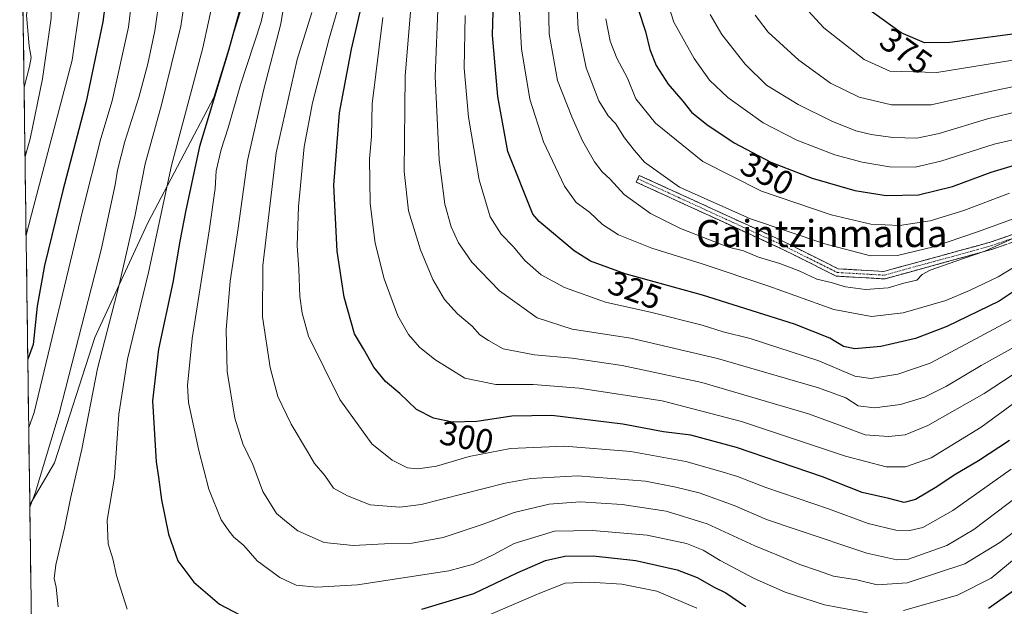
# Model space of a CAD drawing. Units: metres. Extents: x 593078 to 596495, y 4782278 to 4784639.
# Drawn here: x 593081 to 593373, y 4784094 to 4784268 of the extents above; entities that cross this region are included whole.
import ezdxf
from ezdxf.enums import TextEntityAlignment as Align

# ---------------------------------------------------------------- set-up
doc = ezdxf.new("R2010")
doc.units = ezdxf.units.M
doc.header["$MEASUREMENT"] = 0
doc.linetypes.add('TRAZO_Y_PUNTO', pattern=[1, 0.5, -0.25, 0, -0.25])
doc.linetypes.add('TRAZOSX2', pattern=[1.5, 1, -0.5])
for name, color, linetype, lineweight in [('Arbolado forestal CxS', 92, 'Continuous', 0), ('Camino', 19, 'TRAZOSX2', 0), ('Camino Cxs', 19, 'Continuous', 0), ('Camino eje', 19, 'TRAZO_Y_PUNTO', 0), ('Curva de nivel maestra', 36, 'Continuous', 30), ('Curva de nivel normal', 36, 'Continuous', 0), ('Municipio CxS', 142, 'Continuous', 0), ('Rótulo de curva de nivel directora', 19, 'Continuous', 0), ('Texto cartográfico', 19, 'Continuous', 0)]:
    doc.layers.add(name, color=color, linetype=linetype, lineweight=lineweight)
doc.styles.add('Arial', font='txt', dxfattribs={"height": 0.2})

# ---------------------------------------------------------------- blocks, each defined once
blk = doc.blocks.new('*U186')
at = {"layer": 'Curva de nivel normal', "color": 36, "linetype": 'Continuous', "lineweight": 0}
blk.add_polyline3d([(593374.79, 4784179.32, 320), (593364.32, 4784173.65, 320), (593350.71, 4784166.44, 320), (593341.12, 4784163.16, 320), (593333.2, 4784161.94, 320), (593328.44, 4784162.6, 320), (593317.77, 4784167.17, 320), (593297.4, 4784173.75, 320), (593289.44, 4784175.78, 320), (593283.17, 4784177.66, 320), (593268.29, 4784181.46, 320), (593254.51, 4784184.57, 320), (593242.42, 4784188.82, 320), (593235.42, 4784192.6, 320), (593230.6, 4784196.86, 320), (593227.29, 4784200.88, 320), (593223.58, 4784204.7, 320), (593220.4, 4784209.85, 320), (593217.07, 4784220.79, 320), (593213.9, 4784239.3, 320), (593212.63, 4784253.87, 320), (593212.97, 4784269.51, 320)], dxfattribs=at)
blk = doc.blocks.new('*U192')
at = {"layer": 'Curva de nivel normal', "color": 36, "linetype": 'Continuous', "lineweight": 0}
blk.add_polyline3d([(593374.77, 4784135.01, 295), (593357.46, 4784122.79, 295), (593348.6, 4784117.79, 295), (593344.72, 4784116.9, 295), (593340.56, 4784116.99, 295), (593332.39, 4784118.89, 295), (593320.64, 4784123.24, 295), (593302.08, 4784129.64, 295), (593293.65, 4784132.89, 295), (593288.4, 4784134.41, 295), (593278.3, 4784137.33, 295), (593262.02, 4784140.24, 295), (593242.36, 4784141.88, 295), (593226.37, 4784141.12, 295), (593214.16, 4784138.81, 295), (593204.42, 4784135.93, 295), (593198.92, 4784135.09, 295), (593195.83, 4784135.41, 295), (593191.28, 4784137.74, 295), (593185.28, 4784142.53, 295), (593175.79, 4784155.7, 295), (593166.5, 4784174.49, 295), (593164.64, 4784181.22, 295), (593163.98, 4784186.23, 295), (593163.69, 4784194.3, 295), (593163.16, 4784201.36, 295), (593163.52, 4784212.9, 295), (593165.26, 4784230.6, 295), (593167.67, 4784243.63, 295), (593172.65, 4784262.64, 295), (593176.38, 4784275.64, 295)], dxfattribs=at)
blk = doc.blocks.new('*U194')
at = {"layer": 'Curva de nivel normal', "color": 36, "linetype": 'Continuous', "lineweight": 0}
blk.add_polyline3d([(593298.88, 4784269.58, 365), (593302.78, 4784264.54, 365), (593311.84, 4784256.22, 365), (593321.22, 4784249.46, 365), (593329.66, 4784245.24, 365), (593339.25, 4784242.98, 365), (593351.02, 4784242.96, 365), (593369.92, 4784247.28, 365), (593391.33, 4784251.66, 365)], dxfattribs=at)
blk = doc.blocks.new('*U196')
at = {"layer": 'Curva de nivel normal', "color": 36, "linetype": 'Continuous', "lineweight": 0}
blk.add_polyline3d([(593377.04, 4784171.98, 315), (593365.86, 4784165.74, 315), (593355.62, 4784159.68, 315), (593349.1, 4784156.37, 315), (593342, 4784154.16, 315), (593334.29, 4784153.26, 315), (593329.41, 4784153.76, 315), (593325.78, 4784156.19, 315), (593317.62, 4784159.14, 315), (593287.71, 4784167.84, 315), (593262.01, 4784173.89, 315), (593244.64, 4784176.55, 315), (593234.26, 4784179.84, 315), (593223.09, 4784187.88, 315), (593214.94, 4784196.35, 315), (593210.96, 4784202.07, 315), (593208.81, 4784206.82, 315), (593206.88, 4784213.55, 315), (593205.24, 4784226.66, 315), (593204.03, 4784251.37, 315), (593204.97, 4784273.51, 315)], dxfattribs=at)
blk = doc.blocks.new('*U221')
at = {"layer": 'Curva de nivel normal', "color": 36, "linetype": 'Continuous', "lineweight": 0}
blk.add_polyline3d([(593381.41, 4784158.87, 305), (593365.85, 4784147.48, 305), (593351.09, 4784138.41, 305), (593343.48, 4784135.75, 305), (593337.7, 4784135.72, 305), (593325.62, 4784138.88, 305), (593294.85, 4784149.16, 305), (593271.36, 4784155.28, 305), (593246.73, 4784159.08, 305), (593233.07, 4784160.17, 305), (593222.04, 4784160.16, 305), (593212.86, 4784162.02, 305), (593203.91, 4784167.51, 305), (593199.4, 4784171.2, 305), (593196.16, 4784174.98, 305), (593193, 4784180.47, 305), (593188.9, 4784191.47, 305), (593186.3, 4784202.01, 305), (593184.79, 4784213.78, 305), (593184.61, 4784227.01, 305), (593185.21, 4784233.61, 305), (593185.39, 4784243.28, 305), (593188.51, 4784268.86, 305)], dxfattribs=at)
blk = doc.blocks.new('*U223')
at = {"layer": 'Curva de nivel normal', "color": 36, "linetype": 'Continuous', "lineweight": 0}
blk.add_polyline3d([(593313.37, 4784272.15, 370), (593319.26, 4784265.82, 370), (593331.18, 4784256.43, 370), (593338.75, 4784252.96, 370), (593352.71, 4784252.61, 370), (593377.7, 4784256.63, 370)], dxfattribs=at)
blk = doc.blocks.new('*U233')
at = {"layer": 'Curva de nivel normal', "color": 36, "linetype": 'Continuous', "lineweight": 0}
blk.add_polyline3d([(593377.01, 4784209.77, 340), (593364.74, 4784205.39, 340), (593351.7, 4784200.95, 340), (593341.11, 4784198.36, 340), (593333.03, 4784198.29, 340), (593319.49, 4784201.77, 340), (593297.46, 4784209.23, 340), (593276.51, 4784218.62, 340), (593266.06, 4784226.01, 340), (593263.15, 4784229.44, 340), (593260.12, 4784233.21, 340), (593257.49, 4784237.5, 340), (593255.31, 4784239.76, 340), (593252.54, 4784244.2, 340), (593248.78, 4784253.96, 340), (593246.48, 4784265.47, 340), (593245.76, 4784279.16, 340)], dxfattribs=at)
blk = doc.blocks.new('*U245')
at = {"layer": 'Curva de nivel maestra', "color": 36, "linetype": 'Continuous', "lineweight": 30}
blk.add_polyline3d([(593374.23, 4784143.57, 300), (593365.12, 4784137.55, 300), (593357.9, 4784133.24, 300), (593352.72, 4784129.76, 300), (593346.39, 4784126.06, 300), (593343.06, 4784125.18, 300), (593338.52, 4784126.31, 300), (593330.56, 4784128.12, 300), (593318.84, 4784132.73, 300), (593293.36, 4784141.43, 300), (593279.84, 4784145.08, 300), (593271.75, 4784146.09, 300), (593259.72, 4784148.4, 300), (593238.62, 4784150.9, 300), (593226.74, 4784150.71, 300), (593216.37, 4784149.13, 300), (593209.24, 4784148.94, 300), (593203.56, 4784150.1, 300), (593198.49, 4784152.71, 300), (593193.58, 4784157.41, 300), (593189.38, 4784161.05, 300), (593185.86, 4784165.29, 300), (593182.86, 4784170.7, 300), (593180.18, 4784175.16, 300), (593177.06, 4784185.97, 300), (593175.02, 4784199.6, 300), (593173.99, 4784219.22, 300), (593175.75, 4784240.64, 300), (593179.31, 4784259.54, 300), (593182.46, 4784273.08, 300)], dxfattribs=at)
blk = doc.blocks.new('*U246')
at = {"layer": 'Curva de nivel maestra', "color": 36, "linetype": 'Continuous', "lineweight": 30}
blk.add_polyline3d([(593379.49, 4784190.37, 325), (593371.17, 4784184.84, 325), (593355.72, 4784177.3, 325), (593346.4, 4784173.78, 325), (593336.1, 4784171.43, 325), (593328.4, 4784170.68, 325), (593325.06, 4784171.38, 325), (593321, 4784173.83, 325), (593310.58, 4784177.97, 325), (593283.32, 4784186.57, 325), (593260.34, 4784192.92, 325), (593250.07, 4784196.65, 325), (593245.2, 4784199.78, 325), (593234.89, 4784208.47, 325), (593233.03, 4784210.61, 325), (593225.62, 4784229.2, 325), (593222.6, 4784245.47, 325), (593221.02, 4784263.63, 325), (593221.54, 4784280.88, 325)], dxfattribs=at)
blk = doc.blocks.new('*U251')
at = {"layer": 'Curva de nivel maestra', "color": 36, "linetype": 'Continuous', "lineweight": 30}
blk.add_polyline3d([(593380.35, 4784264.63, 375), (593356.6, 4784261.46, 375), (593349.02, 4784261.34, 375), (593342.15, 4784264.32, 375), (593331.55, 4784271.97, 375)], dxfattribs=at)

msp = doc.modelspace()

# ---------------------------------------------------------------- linework, layer by layer
at = {"layer": 'Arbolado forestal CxS', "color": 92, "linetype": 'Continuous', "lineweight": 0}
msp.add_polyline3d([(593083.92, 4784124.43, 261.61), (593081.87, 4784274.03, 235.54), (593083.73, 4784280.85, 236.51), (593083.53, 4784282.12, 236.22), (593103.22, 4784282.96, 248.85), (593148.54, 4784277.92, 277.75), (593138.47, 4784245.18, 277.99), (593118.95, 4784208.04, 270.27), (593103.22, 4784174.04, 265.39), (593091.25, 4784136.89, 263.11), (593083.92, 4784124.43, 261.61)], close=True, dxfattribs=at)
for points in [[(593083.92, 4784124.43, 261.61), (593091.25, 4784136.89, 263.11), (593103.22, 4784174.04, 265.39), (593118.95, 4784208.04, 270.27), (593138.47, 4784245.18, 277.99), (593148.54, 4784277.92, 277.75), (593103.22, 4784282.96, 248.85), (593083.53, 4784282.12, 236.22)], [(593083.92, 4784124.43, 261.61), (593091.25, 4784136.89, 263.11), (593103.22, 4784174.04, 265.39), (593118.95, 4784208.04, 270.27), (593138.47, 4784245.18, 277.99), (593148.54, 4784277.92, 277.75), (593103.22, 4784282.96, 248.85), (593083.53, 4784282.12, 236.22)], [(593086.77, 4783916.98, 190.07), (593083.92, 4784124.43, 261.61), (593091.25, 4784136.89, 263.11), (593103.22, 4784174.04, 265.39), (593118.95, 4784208.04, 270.27), (593138.47, 4784245.18, 277.99), (593148.54, 4784277.92, 277.75)], [(593081.87, 4784274.03, 235.54), (593083.92, 4784124.43, 261.61)], [(593083.92, 4784124.43, 261.61), (593086.77, 4783916.98, 190.07)]]:
    msp.add_polyline3d(points, dxfattribs=at)
at = {"layer": 'Camino', "color": 19, "linetype": 'TRAZOSX2', "lineweight": 0}
for points in [[(593483.15, 4784146.97), (593470.96, 4784148.19), (593461.53, 4784152.7), (593447.86, 4784164.35), (593429.53, 4784185.48), (593414.13, 4784206.01), (593408.98, 4784209.69), (593397.61, 4784210.07), (593369.2, 4784200.2), (593337.24, 4784191.41), (593322.94, 4784192.23), (593306.88, 4784200.26), (593263.64, 4784220.1), (593264.09, 4784221.1)], [(593264.09, 4784221.1), (593264.55, 4784222.1), (593307.83, 4784202.24), (593323.52, 4784194.4), (593337, 4784193.63), (593368.54, 4784202.3), (593397.28, 4784212.28)]]:
    msp.add_lwpolyline(points, dxfattribs=at)
at = {"layer": 'Camino Cxs', "color": 19, "linetype": 'Continuous', "lineweight": 0}
msp.add_polyline3d([(593373.26, 4784201.61, 334.2), (593369.2, 4784200.2, 335.14), (593364.63, 4784198.95, 335.23), (593360.06, 4784197.69, 335.57), (593355.5, 4784196.44, 336.31), (593350.93, 4784195.18, 336.01), (593346.37, 4784193.92, 335.39), (593341.8, 4784192.67, 336.04), (593337.24, 4784191.41, 335.58), (593332.47, 4784191.69, 335.58), (593327.7, 4784191.96, 335.29), (593322.94, 4784192.23, 335.04), (593318.92, 4784194.24, 335.65), (593314.91, 4784196.25, 335.69), (593310.89, 4784198.25, 335.33), (593306.88, 4784200.26, 336.44), (593302.55, 4784202.24, 337.02), (593298.23, 4784204.23, 337.15), (593293.91, 4784206.21, 337.38), (593289.58, 4784208.2, 337.16), (593285.26, 4784210.18, 337.86), (593280.93, 4784212.16, 337.9), (593276.61, 4784214.15, 338.56), (593272.28, 4784216.13, 338.07), (593267.96, 4784218.11, 337.55), (593263.64, 4784220.1, 337.08), (593264.55, 4784222.1, 337.79), (593268.88, 4784220.11, 338.43), (593273.21, 4784218.13, 338.94), (593277.54, 4784216.14, 339.57), (593281.86, 4784214.16, 338.74), (593286.19, 4784212.17, 338.89), (593290.52, 4784210.19, 338.37), (593294.85, 4784208.2, 338.33), (593299.17, 4784206.22, 338.35), (593303.5, 4784204.23, 338.06), (593307.83, 4784202.24, 337.6), (593311.75, 4784200.28, 336.76), (593315.67, 4784198.32, 336.24), (593319.6, 4784196.36, 336.76), (593323.52, 4784194.4, 335.92), (593328.01, 4784194.14, 336.02), (593332.51, 4784193.89, 336.24), (593337, 4784193.63, 336.1), (593341.51, 4784194.87, 337.23), (593346.01, 4784196.11, 337.28), (593350.52, 4784197.35, 337.78), (593355.02, 4784198.59, 337.85), (593359.53, 4784199.83, 337.06), (593364.04, 4784201.06, 336.89), (593368.54, 4784202.3, 336.57), (593372.65, 4784203.73, 335.42), (593376.75, 4784205.15, 334.94)], dxfattribs=at)
at = {"layer": 'Camino eje', "color": 19, "linetype": 'TRAZO_Y_PUNTO', "lineweight": 0}
msp.add_lwpolyline([(593264.09, 4784221.1), (593307.35, 4784201.25), (593323.23, 4784193.32), (593337.12, 4784192.52), (593368.87, 4784201.25), (593397.44, 4784211.17)], dxfattribs=at)
at = {"layer": 'Curva de nivel maestra', "color": 36, "linetype": 'Continuous', "lineweight": 30}
for points in [[(593108.4, 4784289.64, 250), (593105.6, 4784267.64, 250), (593100.66, 4784243.97, 250), (593093.73, 4784217.64, 250), (593088.25, 4784195.38, 250), (593086.12, 4784183.37, 250), (593084.92, 4784171.97, 250), (593083.33, 4784167.64, 250)], [(593146.34, 4784271.9, 275), (593142.8, 4784259.12, 275), (593134.23, 4784230.64, 275), (593130.2, 4784211.76, 275), (593128.35, 4784202.56, 275), (593126.29, 4784190.32, 275), (593122.07, 4784170.57, 275), (593120.32, 4784155.3, 275), (593121.37, 4784137.16, 275), (593122.06, 4784132.62, 275), (593122.92, 4784125.99, 275), (593125.02, 4784115.78, 275), (593127.79, 4784107.92, 275), (593132.5, 4784101.52, 275), (593140.12, 4784095.03, 275), (593150.3, 4784089.72, 275)], [(593264.2, 4784271.35, 350), (593266.36, 4784264.75, 350), (593267.67, 4784259.38, 350), (593269.57, 4784254.66, 350), (593273.1, 4784249.08, 350), (593277.43, 4784244.08, 350), (593280.03, 4784240.84, 350), (593284.58, 4784237.13, 350), (593292.67, 4784231.72, 350), (593303.54, 4784226, 350), (593315.79, 4784221.22, 350), (593328.41, 4784217.62, 350), (593337.72, 4784216.12, 350), (593347.3, 4784216.31, 350), (593357.36, 4784218.84, 350), (593368.83, 4784223.02, 350), (593378.7, 4784226.03, 350)], [(593083.33, 4784167.64, 250), (593083.33, 4784167.64, 250)], [(593368.06, 4784093.87, 275), (593379.05, 4784101.62, 275), (593386.71, 4784109.34, 275), (593391.05, 4784112.62, 275), (593393.71, 4784113.01, 275), (593397.14, 4784110.22, 275), (593400.02, 4784104.02, 275), (593403.24, 4784099.04, 275), (593407.99, 4784094.31, 275)], [(593200.14, 4784093.51, 275), (593215.55, 4784098.18, 275), (593228.34, 4784104.35, 275), (593236.76, 4784107.98, 275), (593242.46, 4784109.28, 275), (593250.84, 4784109.31, 275), (593263.49, 4784107.94, 275), (593275.73, 4784105.2, 275), (593281.73, 4784102.94, 275), (593286.76, 4784100.04, 275), (593290.16, 4784098.38, 275), (593296.17, 4784094.32, 275)]]:
    msp.add_polyline3d(points, dxfattribs=at)
at = {"layer": 'Curva de nivel normal', "color": 36, "linetype": 'Continuous', "lineweight": 0}
for points in [[(593080.93, 4784342.66, 245), (593082.83, 4784324.45, 245), (593085.41, 4784318.59, 245), (593088.96, 4784313.09, 245), (593093.8, 4784307.7, 245), (593097.15, 4784302.38, 245), (593098.92, 4784296.94, 245), (593099.53, 4784288.8, 245), (593098.79, 4784272.03, 245), (593096.44, 4784256.26, 245), (593084.39, 4784210.53, 245), (593082.83, 4784204.4, 245)], [(593081.42, 4784307.3, 240), (593083.1, 4784304.46, 240), (593088.16, 4784293.64, 240), (593090.41, 4784281.5, 240), (593090.25, 4784268.64, 240), (593087.71, 4784250.72, 240), (593084.08, 4784232.93, 240), (593082.51, 4784227.64, 240)], [(593116.26, 4784291.64, 255), (593113.17, 4784266.03, 255), (593108.33, 4784244.2, 255), (593104.96, 4784233.04, 255), (593099.53, 4784211.48, 255), (593085.19, 4784151.83, 255), (593083.61, 4784147.4, 255)], [(593130.68, 4784279.64, 265), (593128.67, 4784266.3, 265), (593122.92, 4784243.03, 265), (593118.16, 4784225.53, 265), (593115.1, 4784209.95, 265), (593110.44, 4784189.65, 265), (593104.01, 4784164.89, 265), (593099.39, 4784140.95, 265), (593095.97, 4784126.33, 265), (593094.2, 4784117.6, 265), (593091.64, 4784106.67, 265), (593091.1, 4784102.6, 265), (593091.79, 4784100.11, 265), (593092.36, 4784094.2, 265)], [(593380.05, 4784119.86, 285), (593371.39, 4784113.3, 285), (593361.06, 4784106.95, 285), (593343.98, 4784101.39, 285), (593335.07, 4784100.77, 285), (593328.98, 4784102.2, 285), (593322.08, 4784103.37, 285), (593317.38, 4784105.02, 285), (593312.15, 4784106.75, 285), (593305.32, 4784109.62, 285), (593298.76, 4784112.31, 285), (593284.64, 4784118.81, 285), (593272.53, 4784122.55, 285), (593259.46, 4784124.58, 285), (593247.02, 4784125.38, 285), (593237.86, 4784124.65, 285), (593227.49, 4784122.2, 285), (593218.3, 4784118.7, 285), (593206.38, 4784114.83, 285), (593197.28, 4784113.1, 285), (593189.04, 4784112.9, 285), (593179.74, 4784112.42, 285), (593171.21, 4784113.28, 285), (593163.4, 4784116.72, 285), (593160.01, 4784119.46, 285), (593157.01, 4784121.92, 285), (593152.98, 4784128.44, 285), (593149.98, 4784136.44, 285), (593147.1, 4784142.56, 285), (593144.68, 4784150.16, 285), (593142.46, 4784163.95, 285), (593142.11, 4784176.29, 285), (593143.34, 4784190.77, 285), (593145.68, 4784206.49, 285), (593148.48, 4784226.52, 285), (593153.26, 4784247.62, 285), (593158.31, 4784266.96, 285), (593160.45, 4784280.38, 285)], [(593197.42, 4784278.97, 310), (593195.21, 4784251.53, 310), (593194.89, 4784223.24, 310), (593196.14, 4784211.63, 310), (593199.72, 4784199.99, 310), (593203.32, 4784191.25, 310), (593206.85, 4784185.3, 310), (593210.7, 4784181.02, 310), (593215.03, 4784177.43, 310), (593217.3, 4784174.87, 310), (593219.89, 4784173.14, 310), (593224.21, 4784170.73, 310), (593233.51, 4784168.87, 310), (593244.7, 4784167.88, 310), (593259.52, 4784165.76, 310), (593283.12, 4784160.7, 310), (593314.74, 4784151.4, 310), (593324.69, 4784147.8, 310), (593331.51, 4784145.22, 310), (593338.41, 4784144.69, 310), (593343.32, 4784145.2, 310), (593350.06, 4784148, 310), (593366.72, 4784157.41, 310), (593381.05, 4784166.82, 310)], [(593081.84, 4784276.32, 235), (593083.5, 4784275.37, 235), (593083.72, 4784275.05, 235), (593083.52, 4784274.04, 235), (593082.98, 4784269.52, 235), (593083.71, 4784260.37, 235), (593084.38, 4784257.02, 235), (593083.79, 4784254.39, 235), (593082.23, 4784248.23, 235)], [(593122.46, 4784275.45, 260), (593120.97, 4784264.94, 260), (593118.88, 4784255.11, 260), (593116.19, 4784245.13, 260), (593112.12, 4784232.18, 260), (593109.89, 4784223.65, 260), (593109.24, 4784219.3, 260), (593105.08, 4784200, 260), (593092.64, 4784151.54, 260), (593085.52, 4784127.92, 260), (593083.93, 4784123.81, 260)], [(593138.57, 4784275.36, 270), (593135.19, 4784259.9, 270), (593125.92, 4784224.98, 270), (593119.08, 4784193.31, 270), (593112.88, 4784167.65, 270), (593110.28, 4784151.32, 270), (593109, 4784132.67, 270), (593106.84, 4784119.92, 270), (593107.16, 4784112.94, 270), (593108.52, 4784108.49, 270), (593109.62, 4784103.55, 270), (593112.82, 4784093.6, 270)], [(593154.19, 4784275.19, 280), (593152.51, 4784267.64, 280), (593146.34, 4784248.97, 280), (593142.73, 4784236.18, 280), (593140.68, 4784229.8, 280), (593139.2, 4784223.45, 280), (593138.84, 4784218.16, 280), (593137.05, 4784205.68, 280), (593132.03, 4784173.76, 280), (593130.67, 4784159.78, 280), (593130.93, 4784154.8, 280), (593134, 4784140.59, 280), (593136.99, 4784129.08, 280), (593140.66, 4784120.03, 280), (593142.92, 4784116.74, 280), (593144.36, 4784114.92, 280), (593147.32, 4784112.4, 280), (593151.27, 4784107.83, 280), (593158.01, 4784102.92, 280), (593162.91, 4784100.65, 280), (593168.89, 4784100.09, 280), (593181.03, 4784100.79, 280), (593208.08, 4784104.89, 280), (593215.41, 4784106.92, 280), (593221.28, 4784109.69, 280), (593227.49, 4784113.01, 280), (593239.4, 4784116.67, 280), (593250.68, 4784116.88, 280), (593266.86, 4784115.43, 280), (593278.5, 4784113.01, 280), (593283.51, 4784111.08, 280), (593288.55, 4784107.99, 280), (593298.61, 4784102.6, 280), (593307.76, 4784098.54, 280), (593319.41, 4784094.85, 280), (593332.18, 4784092.46, 280)], [(593237.66, 4784273.64, 335), (593237.88, 4784264.04, 335), (593240.3, 4784250.2, 335), (593244.6, 4784239.42, 335), (593247.74, 4784232.31, 335), (593251.3, 4784226.13, 335), (593253.52, 4784223.1, 335), (593255.95, 4784220.93, 335), (593260.07, 4784216.38, 335), (593267.85, 4784210.81, 335), (593276.73, 4784206.31, 335), (593285.31, 4784202.99, 335), (593291.03, 4784200.86, 335), (593295.4, 4784199.72, 335), (593299.9, 4784197.84, 335), (593306.24, 4784195.95, 335), (593312.12, 4784193.71, 335), (593317.2, 4784191.38, 335), (593321.37, 4784190.38, 335), (593325.64, 4784189.02, 335), (593331.63, 4784188.29, 335), (593338.34, 4784188.78, 335), (593342.92, 4784190.14, 335), (593346.78, 4784191.07, 335), (593348.37, 4784192.7, 335), (593350.78, 4784193.98, 335), (593358.31, 4784196.65, 335), (593366.95, 4784199.65, 335), (593380.65, 4784205.85, 335)], [(593388.51, 4784235.69, 355), (593369.67, 4784231.3, 355), (593353.94, 4784226.3, 355), (593346.31, 4784224.57, 355), (593338.73, 4784224.65, 355), (593330.64, 4784226, 355), (593322.48, 4784228.16, 355), (593311.19, 4784232.56, 355), (593301.21, 4784237.63, 355), (593290.79, 4784245.2, 355), (593285.39, 4784250.3, 355), (593280.78, 4784256.68, 355), (593274.82, 4784267.53, 355), (593272.59, 4784274.36, 355)], [(593376.72, 4784127.03, 290), (593363.72, 4784117.17, 290), (593355.72, 4784112.39, 290), (593344.36, 4784108.41, 290), (593340.83, 4784108.13, 290), (593331.94, 4784110.16, 290), (593311.36, 4784117.1, 290), (593302.29, 4784120.12, 290), (593292.66, 4784124.26, 290), (593282.3, 4784128.07, 290), (593275.4, 4784129.73, 290), (593266.4, 4784131.52, 290), (593246.26, 4784133.07, 290), (593232.37, 4784132.27, 290), (593224.85, 4784130.86, 290), (593199.94, 4784124.6, 290), (593193.54, 4784123.81, 290), (593184.82, 4784124.48, 290), (593178.06, 4784127.16, 290), (593173.88, 4784129.44, 290), (593171.35, 4784133.2, 290), (593168.33, 4784136.71, 290), (593166.23, 4784140.25, 290), (593161.36, 4784148.38, 290), (593157.41, 4784156.58, 290), (593155.14, 4784165.16, 290), (593152.93, 4784180.18, 290), (593152.99, 4784195.38, 290), (593156.97, 4784228.78, 290), (593163.15, 4784256.41, 290), (593167.48, 4784270.34, 290)], [(593229.05, 4784270.54, 330), (593229.61, 4784259.57, 330), (593232.08, 4784244.66, 330), (593236.18, 4784232.01, 330), (593242.4, 4784218.87, 330), (593245.81, 4784214.1, 330), (593249.77, 4784211.21, 330), (593253.68, 4784207.55, 330), (593258.39, 4784204.46, 330), (593268.28, 4784200.48, 330), (593283.17, 4784195.85, 330), (593302.92, 4784189.28, 330), (593322.21, 4784182.3, 330), (593333.35, 4784180.25, 330), (593342.72, 4784181.34, 330), (593355.39, 4784184.99, 330), (593362.39, 4784188.02, 330), (593370.93, 4784192.06, 330), (593378.23, 4784196.46, 330)], [(593285.56, 4784269.72, 360), (593289.04, 4784263.84, 360), (593295.91, 4784255.04, 360), (593302.28, 4784248.81, 360), (593311.66, 4784243.1, 360), (593321.61, 4784238.16, 360), (593328.68, 4784235.27, 360), (593333.25, 4784234.17, 360), (593339.73, 4784233.32, 360), (593346.78, 4784233.16, 360), (593353.4, 4784234.49, 360), (593367.74, 4784238.82, 360), (593384.03, 4784242.78, 360)], [(593254.64, 4784268.45, 345), (593255.93, 4784261.84, 345), (593257.92, 4784256.82, 345), (593261.03, 4784250.93, 345), (593263.57, 4784244.78, 345), (593269.36, 4784237.56, 345), (593283.4, 4784226.24, 345), (593300.81, 4784217.4, 345), (593321.38, 4784210.45, 345), (593333.14, 4784207.67, 345), (593341.65, 4784207.26, 345), (593350.75, 4784208.66, 345), (593360.76, 4784211.69, 345), (593374.24, 4784216.84, 345)], [(593342.8, 4784093.11, 280), (593358.86, 4784097.68, 280), (593368.84, 4784102.76, 280), (593381.98, 4784113.57, 280), (593390.32, 4784121.62, 280), (593392.9, 4784122.87, 280), (593394.23, 4784122.26, 280), (593399.51, 4784117.33, 280), (593401.66, 4784112.49, 280), (593403.77, 4784107.98, 280), (593407.03, 4784104.3, 280), (593416.15, 4784096.76, 280), (593429.05, 4784087.32, 280)], [(593211.41, 4784088.09, 270), (593235.12, 4784098.34, 270), (593242.59, 4784101.21, 270), (593249.78, 4784101.54, 270), (593259.4, 4784100.93, 270), (593269.7, 4784098.86, 270), (593281.59, 4784093.84, 270)]]:
    msp.add_polyline3d(points, dxfattribs=at)
at = {"layer": 'Municipio CxS', "color": 142, "linetype": 'Continuous', "lineweight": 0}
msp.add_polyline3d([(593084.37, 4784091.89, 262.88), (593084.3, 4784096.89, 262.99), (593084.23, 4784101.89, 262.78), (593084.16, 4784106.89, 262.31), (593084.09, 4784111.88, 261.7), (593084.03, 4784116.88, 260.94), (593083.96, 4784121.88, 259.94), (593083.89, 4784126.87, 258.95), (593083.82, 4784131.87, 257.89), (593083.75, 4784136.87, 256.73), (593083.68, 4784141.86, 255.72), (593083.62, 4784146.86, 254.76), (593083.55, 4784151.86, 253.88), (593083.48, 4784156.85, 252.73), (593083.41, 4784161.85, 251.6), (593083.34, 4784166.85, 250.2), (593083.27, 4784171.85, 248.41), (593083.2, 4784176.84, 247.15), (593083.14, 4784181.84, 247.16), (593083.07, 4784186.84, 247.14), (593083, 4784191.83, 246.77), (593082.93, 4784196.83, 246.08), (593082.86, 4784201.83, 245.37), (593082.79, 4784206.82, 244.5), (593082.73, 4784211.82, 243.44), (593082.66, 4784216.82, 242.07), (593082.59, 4784221.82, 240.89), (593082.52, 4784226.81, 239.89), (593082.45, 4784231.81, 238.92), (593082.38, 4784236.81, 238.03), (593082.31, 4784241.8, 236.39), (593082.25, 4784246.8, 235.42), (593082.18, 4784251.8, 234.66), (593082.11, 4784256.79, 233.83), (593082.04, 4784261.79, 233.96), (593081.97, 4784266.79, 234.41), (593081.9, 4784271.78, 234.71)], dxfattribs=at)

# ---------------------------------------------------------------- block references
at = {"layer": 'Curva de nivel maestra', "color": 36, "linetype": 'Continuous', "lineweight": 30}
for name in ['*U251', '*U246', '*U245']:
    msp.add_blockref(name, (0, 0), dxfattribs=at)
at = {"layer": 'Curva de nivel normal', "color": 36, "linetype": 'Continuous', "lineweight": 0}
for name in ['*U194', '*U223', '*U233', '*U192', '*U221', '*U196', '*U186']:
    msp.add_blockref(name, (0, 0), dxfattribs=at)

# ---------------------------------------------------------------- texts
at = {"layer": 'Rótulo de curva de nivel directora', "color": 19, "linetype": 'Continuous', "lineweight": 0, "style": 'Arial'}
for s, rotation, p in [('375', -35.818, (593343.59, 4784258.93)), ('350', -27.7542, (593302.48, 4784222.58)), ('325', -19.9607, (593263.28, 4784188.09)), ('300', -11.5425, (593213.4, 4784144.49))]:
    msp.add_text(s, height=7, rotation=rotation, dxfattribs=at).set_placement(p, align=Align.MIDDLE_CENTER)
at = {"layer": 'Texto cartográfico', "color": 19, "linetype": 'Continuous', "lineweight": 0, "style": 'Arial'}
msp.add_text('Gaintzinmalda', height=8, dxfattribs=at).set_placement((593318.62, 4784204.86), align=Align.MIDDLE_CENTER)

doc.saveas('drawing.dxf')
